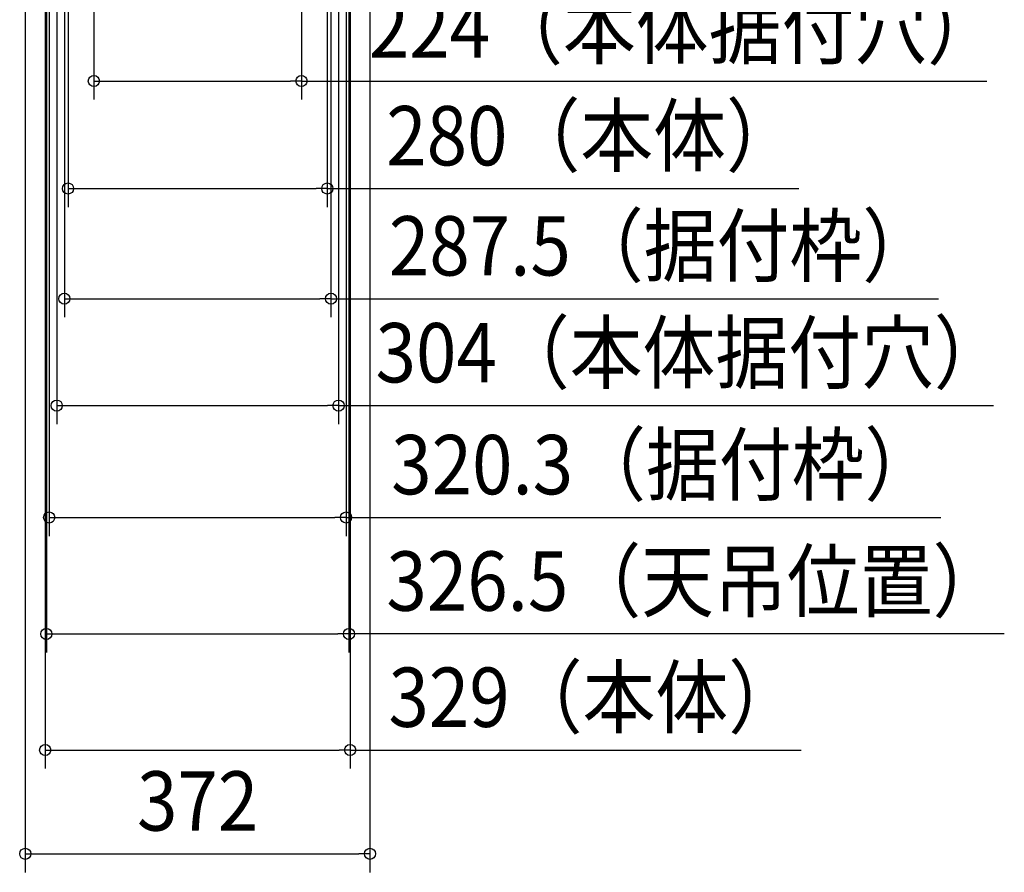
# Model space of a CAD drawing. Extents: x -1264 to 870, y -1722 to 919.
# Drawn here: x -192 to 870, y -1722 to -802 of the extents above; entities that cross this region are included whole.
import ezdxf
from ezdxf.enums import TextEntityAlignment as Align

# ---------------------------------------------------------------- set-up
doc = ezdxf.new("R2010")
doc.units = 0
doc.header["$LTSCALE"] = 20
doc.header["$PDMODE"] = 3
doc.header["$PDSIZE"] = -2
doc.layers.get('DEFPOINTS').update_dxf_attribs({"linetype": 'CONTINUOUS'})
doc.layers.add('SIZE', color=30, linetype='CONTINUOUS')
doc.styles.get("Standard").update_dxf_attribs({"font": 'SIMPLEX.shx', "width": 0.9, "height": 64, "bigfont": 'BIGFONT.shx'})

msp = doc.modelspace()

# ---------------------------------------------------------------- linework, layer by layer
at = {"layer": 'DEFPOINTS', "color": 7, "linetype": 'CONTINUOUS'}
for p in [(-112, -868.3), (-139.8, -984.3), (143.8, -1103.1), (-152, -1218.4), (-160.2, -1339.1), (163.2, -1464.7), (-164.5, -1590), (185.9, -1701.9)]:
    msp.add_point(p, dxfattribs=at)
at = {"layer": 'SIZE', "color": 30, "linetype": 'CONTINUOUS'}
for p, q in [((-152, -159.8), (-152, -1238.4)), ((152, -159.8), (152, -1238.4)), ((-163.2, -170.8), (-163.2, -1484.7)), ((163.2, -170.8), (163.2, -1484.7)), ((-143.8, -218), (-143.8, -1123.1)), ((-139.8, -220), (-139.8, -1004.3)), ((139.8, -220), (139.8, -1004.3)), ((143.8, -218), (143.8, -1123.1)), ((-160.2, -230), (-160.2, -1359.1)), ((-164.5, -235), (-164.5, -1610)), ((-112, -239.3), (-112, -888.3)), ((112, -239.3), (112, -888.3)), ((160.1, -235), (160.1, -1359.1)), ((164.5, -235), (164.5, -1610)), ((-186, -255), (-186, -1721.9)), ((185.9, -255.3), (185.9, -1721.9)), ((-112, -868.3), (-100, -868.3)), ((-100, -868.3), (100, -868.3)), ((112, -868.3), (100, -868.3)), ((112, -868.3), (851.3, -868.3)), ((-139.8, -984.3), (-127.8, -984.3)), ((-127.8, -984.3), (127.8, -984.3)), ((139.8, -984.3), (127.8, -984.3)), ((139.8, -984.3), (648.5, -984.3)), ((-143.8, -1103.1), (-131.8, -1103.1)), ((-131.8, -1103.1), (131.8, -1103.1)), ((143.8, -1103.1), (131.8, -1103.1)), ((143.8, -1103.1), (799.1, -1103.1)), ((-152, -1218.4), (-140, -1218.4)), ((-140, -1218.4), (140, -1218.4)), ((152, -1218.4), (140, -1218.4)), ((152, -1218.4), (858.6, -1218.4)), ((-160.2, -1339.1), (-148.2, -1339.1)), ((-148.2, -1339.1), (148.1, -1339.1)), ((160.1, -1339.1), (148.1, -1339.1)), ((160.1, -1339.1), (801.6, -1339.1)), ((-163.2, -1464.7), (-151.2, -1464.7)), ((-151.2, -1464.7), (151.2, -1464.7)), ((163.2, -1464.7), (151.2, -1464.7)), ((870.2, -1464.7), (163.2, -1464.7)), ((-164.5, -1590), (-152.5, -1590)), ((-152.5, -1590), (152.5, -1590)), ((164.5, -1590), (152.5, -1590)), ((164.5, -1590), (650.9, -1590)), ((-186, -1701.9), (-174, -1701.9)), ((-174, -1701.9), (173.9, -1701.9)), ((185.9, -1701.9), (173.9, -1701.9))]:
    msp.add_line(p, q, dxfattribs=at)
for centre in [(-112, -868.3), (112, -868.3), (-139.8, -984.3), (139.8, -984.3), (-143.8, -1103.1), (143.8, -1103.1), (-152, -1218.4), (152, -1218.4), (-160.2, -1339.1), (160.1, -1339.1), (-163.2, -1464.7), (163.2, -1464.7), (-164.5, -1590), (164.5, -1590), (-186, -1701.9), (185.9, -1701.9)]:
    msp.add_circle(centre, 6, dxfattribs=at)

# ---------------------------------------------------------------- texts
at = {"layer": 'SIZE', "color": 30, "linetype": 'CONTINUOUS', "width": 0.9}
for s, p in [('224（本体据付穴）', (525.1, -843.3)), ('280（本体）', (426, -959.3)), ('287.5（据付枠）', (500.9, -1078.1)), ('304（本体据付穴）', (532.4, -1193.4)), ('320.3（据付枠）', (503.4, -1314.1)), ('326.5（天吊位置）', (537.5, -1439.7)), ('329（本体）', (428.4, -1565)), ('372', (0, -1676.9))]:
    msp.add_text(s, height=64, dxfattribs=at).set_placement(p, align=Align.CENTER)

doc.saveas('drawing.dxf')
